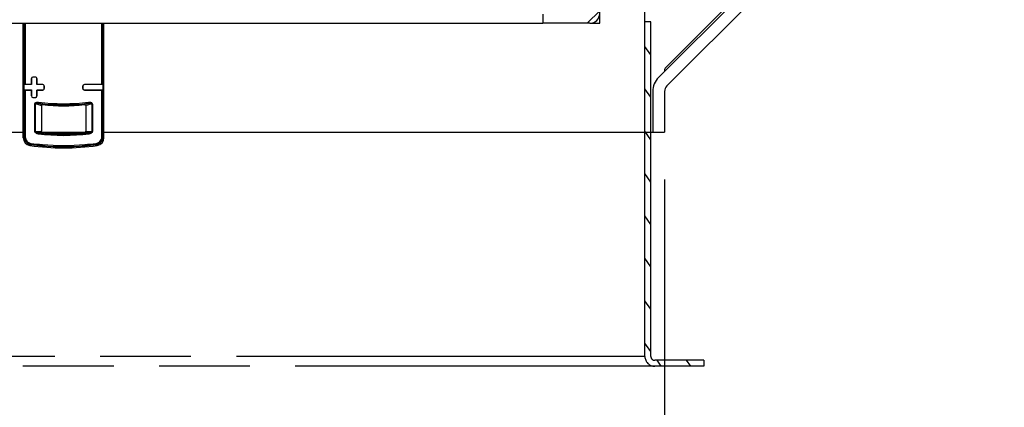
# Model space of a CAD drawing. Units: millimetres. Extents: x 0 to 420, y 0 to 297.
# Drawn here: x 295 to 320, y 38 to 48 of the extents above; entities that cross this region are included whole.
import ezdxf
from ezdxf.enums import TextEntityAlignment as Align

# ---------------------------------------------------------------- set-up
doc = ezdxf.new("R2010")
doc.units = ezdxf.units.MM
doc.header["$LTSCALE"] = 23.1
doc.linetypes.add('PHANTOM', pattern=[0.8, 0.45, -0.05, 0.1, -0.05, 0.1, -0.05])
doc.layers.get('0').update_dxf_attribs({"linetype": 'CONTINUOUS'})
for name, color, linetype in [('AUSFORMSCHRAEGEN', 7, 'CONTINUOUS'), ('DEFAULT_3', 7, 'PHANTOM'), ('RUNDUNGEN', 7, 'CONTINUOUS'), ('ZEICHNUNGSBEMASSUNGEN', 7, 'CONTINUOUS')]:
    doc.layers.add(name, color=color, linetype=linetype)
doc.styles.get("Standard").update_dxf_attribs({"font": 'txt', "width": 0.7})
doc.dimstyles.new('DIMSTYLE_3', dxfattribs={"dimtxt": 3, "dimasz": 3.5, "dimexe": 1.5, "dimexo": 1.5, "dimgap": 0.75, "dimtad": 1, "dimdec": 1, "dimlfac": 10, "dimdsep": 46, "dimtxsty": 'STANDARD', "dimblk": '_FILLED', "dimblk1": '_FILLED', "dimblk2": '_FILLED', "dimcen": 0.09, "dimclrt": 5, "dimadec": 0, "dimazin": 0, "dimtp": 0.8, "dimtm": 0.8, "dimtfac": 1, "dimtdec": 1, "dimtofl": 0, "dimtmove": 0, "dimatfit": 3, "dimldrblk": '_FILLED', "dimfxl": 1, "dimtolj": 1, "dimarcsym": 0})
pattern_1 = [(45, (0, 0), (-5.9397, 5.9397), [])]

# ---------------------------------------------------------------- blocks, each defined once
blk = doc.blocks.new('_FILLED')
at = {"color": 0, "linetype": 'BYBLOCK'}
blk.add_solid([(0, 0), (-1, 0.125), (-1, -0.125)], dxfattribs=at)
blk = doc.blocks.new('*D24')
at = {"layer": 'ZEICHNUNGSBEMASSUNGEN', "color": 2, "linetype": 'CONTINUOUS'}
for p, q in [((248.071, 45.738), (248.071, 27.932)), ((311.171, 43.888), (311.171, 27.932)), ((248.071, 29.432), (279.621, 29.432)), ((311.171, 29.432), (279.621, 29.432))]:
    blk.add_line(p, q, dxfattribs=at)
at = {"layer": 'ZEICHNUNGSBEMASSUNGEN', "color": 2, "linetype": 'CONTINUOUS', "xscale": 3.5, "yscale": 3.5, "zscale": 3.5, "rotation": 180}
blk.add_blockref('_FILLED', (248.071, 29.432), dxfattribs=at)
at = {"layer": 'ZEICHNUNGSBEMASSUNGEN', "color": 2, "linetype": 'CONTINUOUS', "xscale": 3.5, "yscale": 3.5, "zscale": 3.5}
blk.add_blockref('_FILLED', (311.171, 29.432), dxfattribs=at)
at = {"layer": 'ZEICHNUNGSBEMASSUNGEN', "color": 5, "linetype": 'CONTINUOUS', "width": 0.761905}
blk.add_text('630', height=3, dxfattribs=at).set_placement((279.621, 30.182), align=Align.CENTER)

msp = doc.modelspace()

# ---------------------------------------------------------------- hatches: boundary and pattern name
at = {"linetype": 'CONTINUOUS'}
h = msp.add_hatch(dxfattribs=at)
h.set_pattern_fill('default__159', color=2, scale=8.4, angle=45, style=0, pattern_type=0)
h.set_pattern_definition(pattern_1)
edge = h.paths.add_edge_path()
edge.add_line((315.688, 60.888), (315.688, 59.471))
edge.add_arc((315.888, 59.471), 0.2, 180, 225)
edge.add_line((315.747, 59.329), (319.667, 55.408))
edge.add_arc((319.314, 55.055), 0.5, 315, 45)
edge.add_line((319.667, 54.701), (311.229, 46.263))
edge.add_arc((311.371, 46.122), 0.2, 135, 180)
edge.add_line((311.171, 46.122), (311.171, 45.088))
edge.add_line((310.871, 45.088), (311.171, 45.088))
edge.add_line((310.871, 46.122), (310.871, 45.088))
edge.add_arc((311.371, 46.122), 0.5, 135, 180)
edge.add_line((319.455, 54.913), (311.017, 46.476))
edge.add_arc((319.314, 55.055), 0.2, 315, 45)
edge.add_line((315.534, 59.117), (319.455, 55.196))
edge.add_arc((315.888, 59.471), 0.5, 180, 225)
edge.add_line((315.388, 60.888), (315.388, 59.471))
edge.add_line((315.388, 60.888), (315.688, 60.888))
h = msp.add_hatch(dxfattribs=at)
h.set_pattern_fill('default__102', color=2, scale=8.4, angle=45, style=0, pattern_type=0)
h.set_pattern_definition(pattern_1)
edge = h.paths.add_edge_path()
edge.add_line((309.371, 48.104), (309.371, 48.587))
edge.add_line((309.371, 48.587), (309.521, 48.587))
edge.add_line((309.521, 48.104), (309.521, 48.587))
edge.add_arc((309.271, 48.104), 0.25, 270, 360)
edge.add_line((309.271, 47.854), (308.071, 47.854))
edge.add_line((308.071, 48.004), (308.071, 47.854))
edge.add_line((309.271, 48.004), (308.071, 48.004))
edge.add_arc((309.271, 48.104), 0.1, 270, 360)
h = msp.add_hatch(dxfattribs=at)
h.set_pattern_fill('default__84', color=2, scale=0.617534, angle=125, style=0, pattern_type=0)
h.set_pattern_definition([(125, (0, 0), (-0.5058544, -0.3542031), [])])
edge = h.paths.add_edge_path()
edge.add_line((312.171, 39.138), (310.921, 39.138))
edge.add_arc((310.921, 39.388), 0.25, 180, 270)
edge.add_line((310.671, 39.388), (310.671, 47.888))
edge.add_line((310.821, 47.888), (310.671, 47.888))
edge.add_line((310.821, 39.388), (310.821, 47.888))
edge.add_arc((310.921, 39.388), 0.1, 180, 270)
edge.add_line((312.171, 39.288), (310.921, 39.288))
edge.add_line((312.171, 39.288), (312.171, 39.138))

# ---------------------------------------------------------------- linework, layer by layer
at = {"color": 7, "linetype": 'CONTINUOUS'}
for p, q in [((319.455, 54.913), (311.017, 46.476)), ((319.667, 54.701), (311.229, 46.263)), ((311.2, 46.729), (314.56, 50.089)), ((309.521, 47.854), (309.521, 49.137)), ((294.853, 44.947), (294.853, 47.854)), ((296.909, 44.947), (296.909, 47.854)), ((308.071, 48.084), (308.071, 47.854)), ((309.271, 47.854), (308.071, 47.854)), ((311.171, 46.658), (311.171, 46.629)), ((310.871, 46.122), (310.871, 45.088)), ((311.171, 46.122), (311.171, 45.088)), ((295.315, 45.757), (295.315, 45.113)), ((296.447, 45.757), (296.447, 45.113)), ((290.225, 45.088), (294.853, 45.088)), ((295.33, 45.088), (296.432, 45.088)), ((296.909, 45.088), (311.171, 45.088))]:
    msp.add_line(p, q, dxfattribs=at)
at = {"color": 3, "linetype": 'CONTINUOUS'}
for p, q in [((250.994, 47.854), (308.071, 47.854)), ((309.271, 47.854), (309.521, 47.854))]:
    msp.add_line(p, q, dxfattribs=at)
at = {"color": 9, "linetype": 'CONTINUOUS'}
msp.add_line((309.321, 47.859), (309.321, 47.854), dxfattribs=at)
at = {"color": 7, "linetype": 'CONTINUOUS'}
for centre, radius, start, end in [((309.271, 48.104), 0.25, 270, 360), ((311.271, 46.658), 0.1, 135, 180), ((311.371, 46.122), 0.5, 135, 180), ((311.371, 46.122), 0.2, 135, 180), ((295.881, 50.688), 6, 261.7925, 278.2075)]:
    msp.add_arc(centre, radius, start, end, dxfattribs=at)
at = {"layer": 'AUSFORMSCHRAEGEN', "color": 9, "linetype": 'CONTINUOUS'}
for p, q in [((294.879, 47.854), (294.879, 46.296)), ((294.906, 47.854), (294.906, 46.296)), ((296.855, 46.296), (296.855, 47.854)), ((296.882, 46.296), (296.882, 47.854)), ((295.062, 46.448), (295.063, 46.448)), ((295.101, 46.487), (295.101, 46.486)), ((295.161, 46.487), (295.161, 46.486)), ((295.2, 46.448), (295.199, 46.448)), ((294.879, 46.16), (294.879, 44.965)), ((294.906, 46.159), (294.906, 44.965)), ((295.351, 46.297), (295.351, 46.296)), ((295.351, 46.158), (295.351, 46.159)), ((295.39, 46.258), (295.389, 46.258)), ((295.39, 46.198), (295.389, 46.198)), ((296.371, 46.258), (296.372, 46.258)), ((296.371, 46.198), (296.372, 46.198)), ((296.411, 46.297), (296.411, 46.296)), ((296.411, 46.158), (296.411, 46.159)), ((296.855, 44.965), (296.855, 46.159)), ((296.882, 44.965), (296.882, 46.16)), ((295.062, 46.008), (295.063, 46.008)), ((295.101, 45.969), (295.101, 45.97)), ((295.161, 45.968), (295.161, 45.969)), ((295.2, 46.008), (295.199, 46.008))]:
    msp.add_line(p, q, dxfattribs=at)
at = {"layer": 'AUSFORMSCHRAEGEN', "color": 7, "linetype": 'CONTINUOUS'}
for p, q in [((295.062, 46.297), (295.062, 46.448)), ((295.063, 46.448), (295.063, 46.296)), ((295.199, 46.296), (295.199, 46.448)), ((295.2, 46.448), (295.2, 46.297)), ((294.877, 46.16), (294.877, 46.295)), ((295.062, 46.297), (295.063, 46.296)), ((295.062, 46.159), (295.063, 46.16)), ((295.062, 46.008), (295.062, 46.159)), ((295.063, 46.16), (295.063, 46.008)), ((295.2, 46.297), (295.199, 46.296)), ((295.2, 46.158), (295.199, 46.159)), ((295.199, 46.008), (295.199, 46.159)), ((295.2, 46.158), (295.2, 46.008)), ((295.389, 46.198), (295.389, 46.258)), ((295.39, 46.258), (295.39, 46.198)), ((296.371, 46.198), (296.371, 46.258)), ((296.372, 46.258), (296.372, 46.198)), ((296.884, 46.16), (296.884, 46.295))]:
    msp.add_line(p, q, dxfattribs=at)
for centre, radius, start, end in [((295.101, 46.448), 0.0392, 90.1007, 180.0012), ((295.101, 46.448), 0.0381, 90.1009, 180.0012), ((295.161, 46.448), 0.0393, 359.9988, 90.0906), ((295.161, 46.448), 0.0382, 359.9988, 90.0908), ((295.351, 46.258), 0.0395, 359.9988, 90.0663), ((295.351, 46.258), 0.0385, 359.9988, 90.0665), ((295.351, 46.198), 0.0395, 269.9337, 0.0012), ((295.351, 46.198), 0.0385, 269.9335, 0.0012), ((296.411, 46.258), 0.0395, 89.9337, 180.0012), ((296.411, 46.198), 0.0395, 179.9988, 270.0663), ((296.411, 46.258), 0.0385, 89.9335, 180.0012), ((296.411, 46.198), 0.0385, 179.9988, 270.0665), ((295.101, 46.008), 0.0392, 179.9988, 269.8993), ((295.101, 46.008), 0.0381, 179.9988, 269.8991), ((295.161, 46.008), 0.0393, 269.9094, 0.0012), ((295.161, 46.008), 0.0382, 269.9092, 0.0012)]:
    msp.add_arc(centre, radius, start, end, dxfattribs=at)
for centre, major_axis, start_param, end_param in [((295.881, 45.939), (15.7, 0), 1.616672, 1.620498), ((295.881, 45.939), (15.67, 0), 1.61676, 1.620594), ((295.853, 46.288), (1, 0), 2.911272, 2.920324), ((295.881, 45.749), (15.67, 0), 1.623024, 1.634887), ((295.853, 46.168), (1, 0), -2.920324, -2.911272), ((295.881, 46.706), (15.67, 0), -1.634887, -1.623024), ((294.908, 46.295), (0.03, 0), 1.63289, 2.911272), ((294.908, 46.16), (0.03, 0), -2.911272, -1.63289), ((295.881, 45.749), (15.7, 0), 1.622991, 1.63289), ((295.881, 46.706), (15.7, 0), -1.63289, -1.622991), ((295.881, 45.749), (15.67, 0), 1.604625, 1.614316), ((295.881, 46.706), (15.67, 0), -1.614316, -1.604625), ((295.881, 45.749), (15.7, 0), 1.604561, 1.614165), ((295.881, 46.706), (15.7, 0), -1.614165, -1.604561), ((295.881, 45.749), (15.7, 0), 1.508702, 1.537032), ((295.881, 45.749), (15.67, 0), 1.506705, 1.536967), ((295.881, 46.706), (15.67, 0), -1.536967, -1.506705), ((295.881, 46.706), (15.7, 0), -1.537032, -1.508702), ((296.853, 46.295), (0.03, 0), 0.230321, 1.508702), ((296.853, 46.16), (0.03, 0), -1.508702, -0.230321), ((295.909, 46.288), (1, 0), 0.221269, 0.230321), ((295.909, 46.168), (1, 0), -0.230321, -0.221269), ((295.881, 46.516), (15.67, 0), -1.620594, -1.61676), ((295.881, 46.516), (15.7, 0), -1.620498, -1.616672)]:
    msp.add_ellipse(centre, major_axis=major_axis, ratio=0.034921, start_param=start_param, end_param=end_param, dxfattribs=at)
at = {"layer": 'DEFAULT_3', "color": 8, "linetype": 'PHANTOM'}
for p, q in [((310.671, 39.388), (310.671, 50.404)), ((310.821, 47.888), (310.671, 47.888)), ((310.821, 39.388), (310.821, 47.888)), ((312.171, 39.138), (242.271, 39.138)), ((312.171, 39.288), (310.921, 39.288)), ((312.171, 39.288), (312.171, 39.138))]:
    msp.add_line(p, q, dxfattribs=at)
at = {"layer": 'DEFAULT_3', "color": 9, "linetype": 'PHANTOM'}
msp.add_line((310.671, 39.388), (242.371, 39.388), dxfattribs=at)
at = {"layer": 'DEFAULT_3', "color": 8, "linetype": 'PHANTOM'}
for radius in [0.25, 0.1]:
    msp.add_arc((310.921, 39.388), radius, 180, 270, dxfattribs=at)
at = {"layer": 'RUNDUNGEN', "color": 9, "linetype": 'CONTINUOUS'}
for p, q in [((295.147, 45.803), (295.164, 45.803)), ((295.147, 45.107), (295.147, 45.803)), ((295.164, 45.107), (295.164, 45.803)), ((296.614, 45.803), (296.598, 45.803)), ((296.598, 45.803), (296.598, 45.107)), ((296.614, 45.803), (296.614, 45.107)), ((295.147, 45.107), (295.164, 45.107)), ((296.614, 45.107), (296.598, 45.107)), ((294.879, 44.965), (294.853, 44.947)), ((294.906, 44.965), (294.879, 44.965)), ((296.855, 44.965), (296.882, 44.965)), ((296.909, 44.947), (296.882, 44.965)), ((295.048, 44.774), (295.024, 44.749)), ((296.737, 44.749), (296.713, 44.774))]:
    msp.add_line(p, q, dxfattribs=at)
for centre, radius, start, end in [((295.881, 50.863), 5.053, 262.7576, 277.2424), ((295.881, 50.844), 5.064, 262.7425, 277.2576), ((295.881, 50.555), 5.549, 263.2621, 276.7378), ((295.881, 50.534), 5.498, 263.2481, 276.7519), ((295.871, 51.232), 6.509, 262.7445, 265.3515), ((295.871, 51.238), 6.487, 262.7388, 265.3469), ((295.881, 51.34), 6.619, 265.3396, 274.6604), ((295.881, 50.688), 5.968, 264.8305, 275.1695), ((295.881, 51.366), 6.615, 265.3508, 274.6492), ((295.891, 51.238), 6.487, 274.6531, 277.2612), ((295.891, 51.232), 6.509, 274.6485, 277.2555)]:
    msp.add_arc(centre, radius, start, end, dxfattribs=at)
at = {"layer": 'RUNDUNGEN', "color": 7, "linetype": 'CONTINUOUS'}
for centre, radius, start, end in [((295.881, 50.688), 4.93, 263.798, 276.202), ((295.053, 44.947), 0.2, 180, 261.7925), ((295.881, 50.688), 5.63, 264.5093, 275.4907), ((296.709, 44.947), 0.2, 278.2075, 360)]:
    msp.add_arc(centre, radius, start, end, dxfattribs=at)
at = {"layer": 'RUNDUNGEN', "color": 9, "linetype": 'CONTINUOUS'}
for points, knots in [([(295.147, 45.803), (295.147, 45.813), (295.158, 45.832), (295.185, 45.845), (295.214, 45.852), (295.234, 45.852), (295.244, 45.85)], [0, 0, 0, 0, 0.245856, 0.49666, 0.748261, 1, 1, 1, 1]), ([(295.244, 45.85), (295.243, 45.844), (295.243, 45.834), (295.24, 45.824), (295.241, 45.821)], [0, 0, 0, 0, 0.677759, 1, 1, 1, 1]), ([(296.518, 45.85), (296.528, 45.852), (296.548, 45.852), (296.577, 45.845), (296.603, 45.832), (296.614, 45.812), (296.614, 45.803)], [0, 0, 0, 0, 0.251875, 0.503626, 0.754455, 1, 1, 1, 1]), ([(296.518, 45.85), (296.519, 45.844), (296.519, 45.834), (296.521, 45.824), (296.52, 45.821)], [0, 0, 0, 0, 0.677759, 1, 1, 1, 1]), ([(295.164, 45.803), (295.162, 45.816), (295.205, 45.824), (295.227, 45.823), (295.241, 45.821)], [0, 0, 0, 0, 0.483714, 1, 1, 1, 1]), ([(295.315, 45.757), (295.315, 45.758), (295.311, 45.762), (295.298, 45.769), (295.268, 45.778), (295.221, 45.79), (295.184, 45.798), (295.164, 45.803)], [0, 0, 0, 0, 0.030647, 0.087582, 0.28948, 0.600333, 1, 1, 1, 1]), ([(295.348, 45.787), (295.348, 45.79), (295.336, 45.796), (295.316, 45.803), (295.282, 45.812), (295.256, 45.817), (295.241, 45.821)], [0, 0, 0, 0, 0.088923, 0.287495, 0.594913, 1, 1, 1, 1]), ([(296.52, 45.821), (296.505, 45.817), (296.479, 45.812), (296.445, 45.803), (296.426, 45.796), (296.414, 45.79), (296.413, 45.787)], [0, 0, 0, 0, 0.405099, 0.712511, 0.911079, 1, 1, 1, 1]), ([(296.598, 45.803), (296.577, 45.798), (296.54, 45.79), (296.493, 45.778), (296.464, 45.769), (296.45, 45.762), (296.447, 45.758), (296.447, 45.757)], [0, 0, 0, 0, 0.399667, 0.71052, 0.912418, 0.969353, 1, 1, 1, 1]), ([(296.52, 45.821), (296.534, 45.823), (296.556, 45.824), (296.6, 45.816), (296.598, 45.803)], [0, 0, 0, 0, 0.516547, 1, 1, 1, 1]), ([(295.23, 45.044), (295.216, 45.046), (295.189, 45.054), (295.158, 45.075), (295.147, 45.098), (295.147, 45.107)], [0, 0, 0, 0, 0.376667, 0.752045, 1, 1, 1, 1]), ([(295.164, 45.107), (295.184, 45.105), (295.221, 45.103), (295.27, 45.103), (295.296, 45.105), (295.315, 45.109), (295.315, 45.113)], [0, 0, 0, 0, 0.408923, 0.722598, 0.920992, 1, 1, 1, 1]), ([(295.234, 45.074), (295.221, 45.075), (295.2, 45.08), (295.177, 45.09), (295.164, 45.1), (295.164, 45.107)], [0, 0, 0, 0, 0.499605, 0.751541, 1, 1, 1, 1]), ([(296.447, 45.113), (296.447, 45.109), (296.466, 45.105), (296.491, 45.103), (296.541, 45.103), (296.577, 45.105), (296.598, 45.107)], [0, 0, 0, 0, 0.079008, 0.277402, 0.591075, 1, 1, 1, 1]), ([(296.598, 45.107), (296.597, 45.1), (296.584, 45.09), (296.561, 45.08), (296.541, 45.075), (296.527, 45.074)], [0, 0, 0, 0, 0.248429, 0.500395, 1, 1, 1, 1]), ([(296.614, 45.107), (296.614, 45.098), (296.604, 45.075), (296.572, 45.054), (296.546, 45.046), (296.532, 45.044)], [0, 0, 0, 0, 0.248225, 0.623494, 1, 1, 1, 1]), ([(294.879, 44.965), (294.879, 44.92), (294.914, 44.826), (295.003, 44.78), (295.048, 44.774)], [0, 0, 0, 0, 0.499813, 1, 1, 1, 1]), ([(294.906, 44.965), (294.906, 44.927), (294.936, 44.846), (295.012, 44.808), (295.051, 44.803)], [0, 0, 0, 0, 0.499961, 1, 1, 1, 1]), ([(295.23, 45.044), (295.23, 45.051), (295.233, 45.06), (295.233, 45.071), (295.234, 45.074)], [0, 0, 0, 0, 0.67726, 1, 1, 1, 1]), ([(295.234, 45.074), (295.249, 45.073), (295.275, 45.073), (295.31, 45.074), (295.329, 45.076), (295.342, 45.08), (295.342, 45.083)], [0, 0, 0, 0, 0.412076, 0.721459, 0.916914, 1, 1, 1, 1]), ([(296.419, 45.083), (296.42, 45.08), (296.432, 45.076), (296.451, 45.074), (296.486, 45.073), (296.512, 45.073), (296.527, 45.074)], [0, 0, 0, 0, 0.083086, 0.278546, 0.587937, 1, 1, 1, 1]), ([(296.532, 45.044), (296.531, 45.051), (296.529, 45.06), (296.529, 45.071), (296.527, 45.074)], [0, 0, 0, 0, 0.677258, 1, 1, 1, 1]), ([(296.711, 44.803), (296.749, 44.808), (296.825, 44.846), (296.855, 44.927), (296.855, 44.965)], [0, 0, 0, 0, 0.500038, 1, 1, 1, 1]), ([(296.713, 44.774), (296.758, 44.78), (296.847, 44.826), (296.882, 44.92), (296.882, 44.965)], [0, 0, 0, 0, 0.500186, 1, 1, 1, 1]), ([(295.051, 44.803), (295.05, 44.8), (295.049, 44.79), (295.048, 44.781), (295.048, 44.774)], [0, 0, 0, 0, 0.335966, 1, 1, 1, 1]), ([(295.345, 44.773), (295.344, 44.769), (295.344, 44.76), (295.343, 44.75), (295.343, 44.744)], [0, 0, 0, 0, 0.333866, 1, 1, 1, 1]), ([(296.417, 44.773), (296.417, 44.769), (296.418, 44.76), (296.419, 44.75), (296.418, 44.744)], [0, 0, 0, 0, 0.333856, 1, 1, 1, 1]), ([(296.711, 44.803), (296.711, 44.8), (296.712, 44.79), (296.714, 44.781), (296.713, 44.774)], [0, 0, 0, 0, 0.336003, 1, 1, 1, 1])]:
    msp.add_open_spline(points, degree=3, knots=knots, dxfattribs=at)
at = {"layer": 'RUNDUNGEN', "color": 7, "linetype": 'CONTINUOUS'}
for points, knots in [([(295.348, 45.787), (295.34, 45.787), (295.322, 45.782), (295.315, 45.765), (295.315, 45.757)], [0, 0, 0, 0, 0.499915, 1, 1, 1, 1]), ([(296.413, 45.787), (296.421, 45.787), (296.439, 45.782), (296.447, 45.765), (296.447, 45.757)], [0, 0, 0, 0, 0.499913, 1, 1, 1, 1]), ([(295.342, 45.083), (295.335, 45.084), (295.32, 45.091), (295.315, 45.106), (295.315, 45.113)], [0, 0, 0, 0, 0.499941, 1, 1, 1, 1]), ([(296.419, 45.083), (296.427, 45.084), (296.441, 45.091), (296.447, 45.106), (296.447, 45.113)], [0, 0, 0, 0, 0.499941, 1, 1, 1, 1])]:
    msp.add_open_spline(points, degree=3, knots=knots, dxfattribs=at)

# ---------------------------------------------------------------- dimensions: what is measured, and where the dimension line sits
at = {"layer": 'ZEICHNUNGSBEMASSUNGEN', "color": 2, "linetype": 'CONTINUOUS'}
dim = msp.add_linear_dim(base=(248.071, 29.432), p1=(311.171, 45.388), p2=(248.071, 47.238), angle=180, dimstyle='DIMSTYLE_3', dxfattribs=at)
dim.commit()
dim.dimension.update_dxf_attribs({"geometry": '*D24', "text_midpoint": (279.192, 29.432), "dimtype": 160})

doc.saveas('drawing.dxf')
